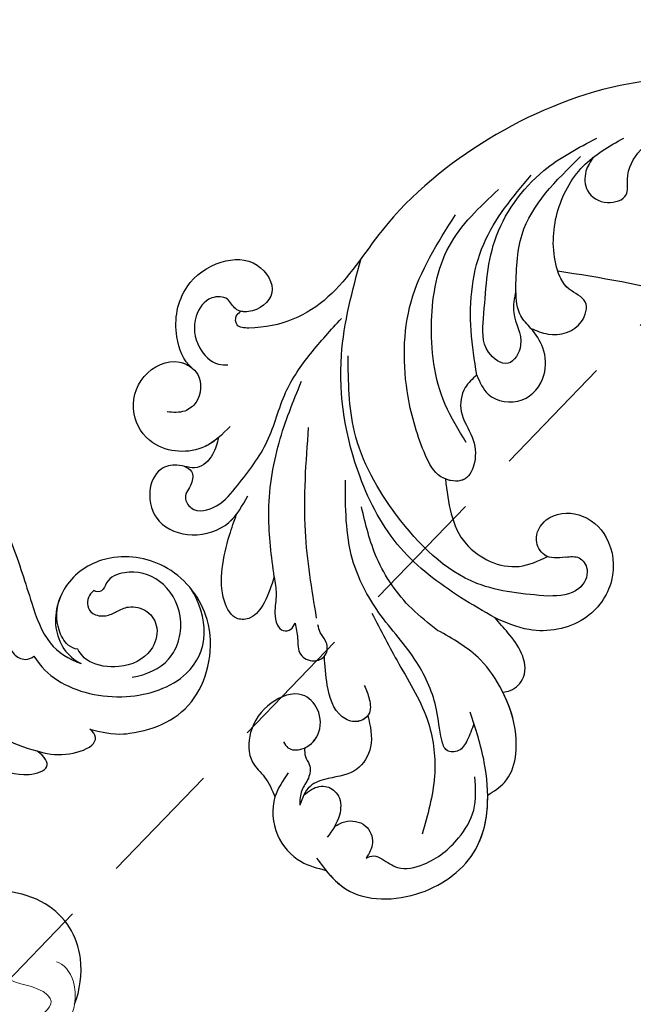
# Model space of a CAD drawing. Units: millimetres. Extents: x 2877 to 4977, y 1417 to 2902.
# Drawn here: x 3808 to 3870, y 2083 to 2182 of the extents above; entities that cross this region are included whole.
import ezdxf

# ---------------------------------------------------------------- set-up
doc = ezdxf.new("R2010")
doc.units = ezdxf.units.MM
doc.linetypes.add('HIDDEN', pattern=[9.525, 6.35, -3.175])
for name, color, linetype in [('H-06.木作(細線)', 8, 'Continuous'), ('H-08.木作(細線)', 8, 'Continuous'), ('IE-DIM', 3, 'Continuous'), ('文字', 2, 'Continuous')]:
    doc.layers.add(name, color=color, linetype=linetype)
doc.layers.add('HK detail1', color=251, linetype='Continuous', lineweight=5)
doc.layers.add('HK detail2', color=251, linetype='Continuous', lineweight=0)
doc.styles.add('CHINA', font='SIMPLEX.shx')
doc.styles.add('新細明體', font='txt')
doc.dimstyles.new('5', dxfattribs={"dimtxt": 12.5, "dimasz": 3.75, "dimexe": 2.5, "dimexo": 2.5, "dimgap": 1.5, "dimtad": 2, "dimdec": 0, "dimtxsty": '新細明體', "dimblk": 'ARCHTICK', "dimcen": 5, "dimclrd": 8, "dimclre": 8, "dimclrt": 4, "dimadec": 0, "dimazin": 0, "dimtfac": 1, "dimtdec": 0, "dimtix": 1, "dimtmove": 2, "dimatfit": 3, "dimldrblk": 'OPEN90', "dimfxl": 1.25, "dimlwd": 9, "dimlwe": 9, "dimarcsym": 0})
doc.dimstyles.new('DN-1', dxfattribs={"dimtxt": 2.6, "dimasz": 1, "dimexe": 1, "dimexo": 2, "dimgap": 0.5, "dimtad": 1, "dimdec": 0, "dimzin": 9, "dimdsep": 46, "dimtxsty": 'CHINA', "dimblk": 'ARCHTICK', "dimcen": 2, "dimdle": 1, "dimclrd": 5, "dimclre": 8, "dimclrt": 4, "dimadec": 1, "dimazin": 2, "dimtfac": 0.416667, "dimtdec": 0, "dimtix": 1, "dimtmove": 2, "dimatfit": 0, "dimldrblk": 'CCC', "dimfxl": 4, "dimfxlon": 1, "dimtzin": 0, "dimlwd": 25, "dimlwe": 25, "dimarcsym": 0})

# ---------------------------------------------------------------- blocks, each defined once
blk = doc.blocks.new('SE-21102')
blk.add_open_spline([(-170.489, -87.066), (-171.036, -88.475), (-171.639, -92.505), (-168.263, -98.207), (-162.046, -98.933), (-160.273, -98.028)], degree=3, knots=[0, 0, 0, 0, 4.672101, 11.380958, 18.679664, 18.679664, 18.679664, 18.679664])
at = {"layer": 'HK detail1'}
for points, knots in [([(-69.506, -92.801), (-73.548, -96.492), (-86.735, -99.643), (-105.468, -97.832), (-122.073, -92.502), (-141.022, -83.726), (-156.036, -69.211), (-174.674, -47.152), (-182.954, -32.329), (-187.369, -27.08), (-189.944, -24.876)], [0, 0, 0, 0, 12.662538, 35.547007, 52.003316, 70.67651, 93.466472, 127.192289, 140.167379, 147.87183, 147.87183, 147.87183, 147.87183]), ([(-63.277, -97.072), (-69.679, -100.28), (-96.956, -106.64), (-137.79, -94.281), (-165.243, -71.499), (-183.53, -53.355), (-194.471, -43.324), (-199.863, -39.878), (-200.113, -39.721)], [0, 0, 0, 0, 21.384842, 78.379508, 111.966551, 137.27888, 155.488207, 156.36857, 156.36857, 156.36857, 156.36857]), ([(-170.489, -87.066), (-171.036, -88.475), (-171.639, -92.505), (-168.263, -98.207), (-162.046, -98.933), (-160.273, -98.028)], [0, 0, 0, 0, 4.672101, 11.380958, 18.679664, 18.679664, 18.679664, 18.679664])]:
    blk.add_open_spline(points, degree=3, knots=knots, dxfattribs=at)
at = {"layer": 'HK detail2'}
for points, knots in [([(-69.506, -92.801), (-73.548, -96.492), (-86.735, -99.643), (-105.468, -97.832), (-122.073, -92.502), (-141.022, -83.726), (-156.036, -69.211), (-174.674, -47.152), (-182.954, -32.329), (-187.369, -27.08), (-189.944, -24.876)], [0, 0, 0, 0, 12.662538, 35.547007, 52.003316, 70.67651, 93.466472, 127.192289, 140.167379, 147.87183, 147.87183, 147.87183, 147.87183]), ([(-69.506, -92.801), (-74.453, -97.331), (-96.043, -102.751), (-122.447, -95.714), (-153.799, -78.214), (-168.137, -57.155), (-178.622, -45.039), (-185.727, -40.42), (-192.095, -37.458), (-196.765, -36.913)], [0, 0, 0, 0, 12.157542, 56.709812, 88.990294, 117.289656, 129.241835, 139.601294, 144.81086, 144.81086, 144.81086, 144.81086]), ([(-128.482, -87.682), (-133.934, -85.261), (-143.941, -79.784), (-155.8, -67.488), (-164.136, -57.633), (-174.475, -45.995), (-179.234, -38.774)], [0, 0, 0, 0, 11.664533, 35.027465, 51.403048, 63.931203, 63.931203, 63.931203, 63.931203]), ([(-63.277, -97.072), (-69.679, -100.28), (-96.956, -106.64), (-137.79, -94.281), (-165.243, -71.499), (-183.53, -53.355), (-194.471, -43.324), (-199.863, -39.878), (-200.113, -39.721)], [0, 0, 0, 0, 21.384842, 78.379508, 111.966551, 137.27888, 155.488207, 156.36857, 156.36857, 156.36857, 156.36857]), ([(-180.911, -56.062), (-182.16, -56.977), (-184.133, -59.625), (-183.565, -67.051), (-177.032, -65.941), (-176.74, -69.525), (-178.763, -72.678), (-178.635, -76.372), (-175.057, -80.361), (-170.371, -79.898), (-167.167, -82.803), (-170.251, -84.901), (-171, -89.224), (-169.36, -91.209), (-168.678, -91.341)], [0, 0, 0, 0, 4.321154, 10.475873, 15.241071, 18.285824, 20.54585, 25.434362, 28.606558, 34.727086, 38.197167, 41.414298, 44.962539, 47.624783, 47.624783, 47.624783, 47.624783]), ([(-179.638, -57.282), (-180.615, -57.574), (-182.525, -60.735), (-179.553, -64.647), (-175.542, -64.811), (-174.001, -68.276), (-175.956, -71.039), (-171.985, -71.898), (-174.597, -76.272), (-170.07, -78.382), (-166.271, -78.624), (-164.359, -84.164), (-169.317, -87.279), (-165.967, -89.277), (-161.952, -89.37), (-162.981, -94.848), (-159.776, -95.49), (-158.04, -93.193), (-154.123, -95.105), (-150.42, -96.885), (-150.719, -98.794), (-150.896, -99.923)], [0, 0, 0, 0, 3.149761, 8.257985, 12.086141, 14.256531, 17.034902, 19.672683, 23.292004, 26.677598, 30.605739, 35.915054, 39.421085, 43.099789, 47.724097, 51.141227, 51.357811, 52.719273, 59.182266, 61.254014, 64.249497, 64.249497, 64.249497, 64.249497]), ([(-170.489, -87.066), (-171.036, -88.475), (-171.639, -92.505), (-168.263, -98.207), (-162.046, -98.933), (-160.273, -98.028)], [0, 0, 0, 0, 4.672101, 11.380958, 18.679664, 18.679664, 18.679664, 18.679664])]:
    blk.add_open_spline(points, degree=3, knots=knots, dxfattribs=at)
blk = doc.blocks.new('SE-21050L-1122-1')
at = {"layer": 'H-08.木作(細線)'}
for points, knots in [([(18504.992, 3393.405), (18507.216, 3392.431), (18515.532, 3387.761), (18523.565, 3377.8), (18526.578, 3367.569), (18528.2, 3362.785), (18530.538, 3361.242), (18531.818, 3360.825)], [56.453363, 56.453363, 56.453363, 56.453363, 64.014943, 85.816896, 92.195219, 96.634828, 100.386346, 100.386346, 100.386346, 100.386346]), ([(18512.724, 3386.782), (18515.493, 3384.175), (18520.814, 3378.069), (18523.58, 3369.344), (18524.372, 3363.78), (18524.724, 3361.759), (18526.082, 3361.076), (18526.806, 3361.353), (18527.047, 3361.576)], [0, 0, 0, 0, 11.383966, 23.808677, 26.710153, 28.428492, 29.6872, 30.648961, 30.648961, 30.648961, 30.648961]), ([(18532.675, 3354.188), (18535.09, 3353.597), (18538.691, 3353.863), (18543.965, 3356.142), (18545.839, 3364.845), (18541.192, 3370.973), (18535.01, 3372.161), (18530.174, 3369.55), (18528.525, 3364.467), (18530.368, 3361.473), (18531.818, 3360.825)], [0, 0, 0, 0, 2.683315, 11.833129, 20.50572, 27.131021, 32.994889, 37.744028, 42.465527, 46.874595, 46.874595, 46.874595, 46.874595]), ([(18536.962, 3359.451), (18538.428, 3359.678), (18541.299, 3360.942), (18542.419, 3365.571), (18540.115, 3369.496), (18536.748, 3370.377), (18534.411, 3369.448), (18534.068, 3368.049), (18533.34, 3368.017), (18533.082, 3368.183)], [0, 0, 0, 0, 3.923293, 8.452498, 12.580353, 16.352316, 18.500843, 19.467787, 20.245116, 20.245116, 20.245116, 20.245116]), ([(18527.047, 3361.576), (18527.691, 3360.467), (18530.104, 3358.232), (18535.977, 3356.794), (18542.46, 3358.845), (18544.853, 3363.431), (18543.748, 3367.127), (18542.895, 3368.378)], [0, 0, 0, 0, 3.544459, 10.651263, 16.817646, 20.985116, 24.833231, 24.833231, 24.833231, 24.833231]), ([(18533.082, 3368.183), (18532.585, 3367.827), (18532.26, 3366.739), (18532.952, 3365.7), (18534.305, 3365.51), (18535.485, 3366.108), (18536.656, 3366.728), (18538.675, 3366.26), (18539.771, 3364.357), (18538.924, 3361.551), (18535.909, 3360.17), (18532.762, 3360.699), (18531.76, 3361.718), (18531.477, 3362.273)], [0, 0, 0, 0, 1.550146, 2.545363, 3.857615, 5.051366, 6.450579, 8.384352, 10.37947, 12.737294, 16.382352, 19.391676, 21.29108, 21.29108, 21.29108, 21.29108]), ([(18533.082, 3368.183), (18532.585, 3367.827), (18532.26, 3366.739), (18532.952, 3365.7), (18534.305, 3365.51), (18535.485, 3366.108), (18536.656, 3366.728), (18538.675, 3366.26), (18539.771, 3364.357), (18538.924, 3361.551), (18535.909, 3360.17), (18532.762, 3360.699), (18531.76, 3361.718), (18531.477, 3362.273)], [0, 0, 0, 0, 1.550146, 2.545363, 3.857615, 5.051366, 6.450579, 8.384352, 10.37947, 12.737294, 16.382352, 19.391676, 21.29108, 21.29108, 21.29108, 21.29108]), ([(18531.477, 3362.273), (18531.117, 3362.297), (18530.244, 3362.711), (18529.251, 3364.609), (18529.274, 3366.354), (18529.724, 3367.56)], [0, 0, 0, 0, 1.047202, 2.752454, 5.730722, 5.730722, 5.730722, 5.730722]), ([(18519.22, 3359.735), (18519.185, 3358.778), (18519.877, 3356.202), (18523.144, 3353.562), (18525.949, 3352.326), (18527.354, 3352.008)], [0, 0, 0, 0, 2.789485, 8.273695, 11.742897, 11.742897, 11.742897, 11.742897]), ([(18527.354, 3352.008), (18528.23, 3351.669), (18530.1, 3351.457), (18532.711, 3352.147), (18533.458, 3353.32), (18533.008, 3353.963), (18532.675, 3354.188)], [0, 0, 0, 0, 2.875461, 5.493443, 6.554964, 7.592371, 7.592371, 7.592371, 7.592371]), ([(18522.121, 3351.002), (18522.329, 3350.849), (18523.631, 3350.021), (18525.915, 3349.253), (18528.883, 3350.176), (18528.186, 3351.397), (18527.354, 3352.008)], [1.32135, 1.32135, 1.32135, 1.32135, 2.074821, 5.783616, 7.907912, 9.795187, 9.795187, 9.795187, 9.795187])]:
    blk.add_open_spline(points, degree=3, knots=knots, dxfattribs=at)
blk = doc.blocks.new('SE-21058L-1122-1')
at = {"layer": 'H-08.木作(細線)', "ltscale": 0.2}
for points, knots in [([(18598.457, 5384.497), (18594.345, 5384.338), (18585.428, 5383.993), (18572.639, 5378.529), (18562.928, 5370.587), (18557.302, 5361.345), (18551.674, 5358.715), (18547.439, 5358.872), (18547.344, 5360.063), (18547.751, 5360.397), (18547.944, 5360.536)], [0, 0, 0, 0, 7.031286, 15.249298, 23.364164, 28.336602, 33.254825, 33.966653, 34.459286, 34.850529, 34.850529, 34.850529, 34.850529]), ([(18598.457, 5384.497), (18594.345, 5384.338), (18585.428, 5383.993), (18572.639, 5378.529), (18562.928, 5370.587), (18557.302, 5361.345), (18551.674, 5358.715), (18547.439, 5358.872), (18547.344, 5360.063), (18547.751, 5360.397), (18547.944, 5360.536)], [0, 0, 0, 0, 7.031286, 15.249298, 23.364164, 28.336602, 33.254825, 33.966653, 34.459286, 34.850529, 34.850529, 34.850529, 34.850529]), ([(18598.457, 5384.497), (18594.345, 5384.338), (18585.428, 5383.993), (18572.639, 5378.529), (18562.928, 5370.587), (18557.302, 5361.345), (18551.674, 5358.715), (18547.439, 5358.872), (18547.344, 5360.063), (18547.751, 5360.397), (18547.944, 5360.536)], [0, 0, 0, 0, 7.031286, 15.249298, 23.364164, 28.336602, 33.254825, 33.966653, 34.459286, 34.850529, 34.850529, 34.850529, 34.850529]), ([(18583.531, 5376.089), (18583.236, 5375.639), (18582.579, 5374.64), (18582.679, 5372.415), (18584.758, 5371.172), (18587.215, 5371.957), (18586.74, 5374.517), (18588.273, 5377.299), (18591.538, 5379.087), (18593.977, 5379.25), (18595.021, 5379.32)], [0, 0, 0, 0, 1.600983, 3.556773, 5.891757, 7.954517, 9.489653, 12.746108, 16.922706, 20.047839, 20.047839, 20.047839, 20.047839]), ([(18583.531, 5376.089), (18583.236, 5375.639), (18582.579, 5374.64), (18582.679, 5372.415), (18584.758, 5371.172), (18587.215, 5371.957), (18586.74, 5374.517), (18588.273, 5377.299), (18591.538, 5379.087), (18593.977, 5379.25), (18595.021, 5379.32)], [0, 0, 0, 0, 1.600983, 3.556773, 5.891757, 7.954517, 9.489653, 12.746108, 16.922706, 20.047839, 20.047839, 20.047839, 20.047839]), ([(18575.709, 5362.613), (18575.551, 5361.86), (18575.156, 5359.978), (18576.828, 5357.646), (18575.074, 5354.538), (18572.157, 5356.651), (18572.629, 5361.391), (18572.845, 5368.047), (18577.597, 5374.739), (18582.023, 5377.051), (18583.884, 5378.024)], [0, 0, 0, 0, 2.23652, 5.586124, 7.80122, 10.081421, 13.528661, 21.434098, 30.085272, 36.361392, 36.361392, 36.361392, 36.361392]), ([(18577.233, 5358.815), (18577.792, 5358.576), (18579.459, 5357.861), (18582.388, 5358.624), (18583.209, 5361.796), (18580.679, 5362.66), (18579.311, 5365.923), (18579.468, 5370.528), (18582.075, 5375.463), (18585.134, 5377.194), (18586.606, 5378.026)], [0, 0, 0, 0, 1.821593, 5.437368, 7.460149, 9.545006, 12.077278, 17.567928, 22.951861, 27.942597, 27.942597, 27.942597, 27.942597]), ([(18577.233, 5358.815), (18577.792, 5358.576), (18579.459, 5357.861), (18582.388, 5358.624), (18583.209, 5361.796), (18580.679, 5362.66), (18579.311, 5365.923), (18579.468, 5370.528), (18582.075, 5375.463), (18585.134, 5377.194), (18586.606, 5378.026)], [0, 0, 0, 0, 1.821593, 5.437368, 7.460149, 9.545006, 12.077278, 17.567928, 22.951861, 27.942597, 27.942597, 27.942597, 27.942597]), ([(18575.709, 5362.613), (18575.745, 5364.573), (18575.844, 5369.91), (18579.763, 5373.735), (18582.243, 5376.155)], [0, 0, 0, 0, 5.711659, 15.549158, 15.549158, 15.549158, 15.549158]), ([(18571.771, 5354.1), (18571.529, 5355.586), (18570.813, 5359.967), (18571.631, 5367.598), (18575.405, 5372.086), (18577.25, 5374.279)], [0, 0, 0, 0, 4.528087, 13.357792, 21.799414, 21.799414, 21.799414, 21.799414]), ([(18570.709, 5347.284), (18569.936, 5348.536), (18567.655, 5352.234), (18566.753, 5359.275), (18568.239, 5367.472), (18572.053, 5371.063), (18573.946, 5372.846)], [0, 0, 0, 0, 4.385107, 12.951389, 20.67203, 28.282385, 28.282385, 28.282385, 28.282385]), ([(18571.771, 5354.1), (18571.333, 5353.711), (18570.277, 5352.774), (18569.88, 5350.176), (18571.483, 5347.981), (18571.797, 5345.512), (18570.722, 5343.07), (18567.739, 5343.566), (18566.003, 5347.072), (18564.291, 5352.892), (18564.266, 5361.893), (18567.82, 5367.457), (18569.62, 5370.274)], [0, 0, 0, 0, 1.733017, 4.168141, 6.997225, 9.550092, 11.470208, 13.91645, 16.547141, 22.730681, 32.337742, 42.193314, 42.193314, 42.193314, 42.193314]), ([(18542.997, 5354.826), (18542.15, 5355.549), (18540.957, 5358.511), (18541.82, 5363.101), (18545.603, 5365.84), (18549.669, 5365.928), (18551.979, 5362.276), (18549.339, 5360.306), (18547.284, 5360.572), (18546.688, 5362.054), (18544.544, 5362.087), (18543.003, 5359.853), (18543.338, 5356.951), (18545.125, 5355.153), (18546.305, 5355.127), (18546.617, 5355.12)], [1.829178, 1.829178, 1.829178, 1.829178, 3.819258, 6.780685, 9.220142, 11.308194, 13.11752, 14.842427, 15.603988, 16.339002, 17.239264, 18.637111, 20.446254, 21.919656, 22.448399, 22.448399, 22.448399, 22.448399]), ([(18542.997, 5354.826), (18542.15, 5355.549), (18540.957, 5358.511), (18541.82, 5363.101), (18545.603, 5365.84), (18549.669, 5365.928), (18551.979, 5362.276), (18549.339, 5360.306), (18547.284, 5360.572), (18546.688, 5362.054), (18544.544, 5362.087), (18543.003, 5359.853), (18543.338, 5356.951), (18545.125, 5355.153), (18546.305, 5355.127), (18546.617, 5355.12)], [1.829178, 1.829178, 1.829178, 1.829178, 3.819258, 6.780685, 9.220142, 11.308194, 13.11752, 14.842427, 15.603988, 16.339002, 17.239264, 18.637111, 20.446254, 21.919656, 22.448399, 22.448399, 22.448399, 22.448399]), ([(18542.997, 5354.826), (18542.15, 5355.549), (18540.957, 5358.511), (18541.82, 5363.101), (18545.603, 5365.84), (18549.669, 5365.928), (18551.979, 5362.276), (18549.548, 5360.462), (18548.186, 5360.48), (18547.944, 5360.536)], [1.829178, 1.829178, 1.829178, 1.829178, 3.819258, 6.780685, 9.220142, 11.308194, 13.11752, 14.842427, 15.263379, 15.263379, 15.263379, 15.263379]), ([(18573.611, 5329.571), (18572.446, 5330.247), (18569.02, 5332.234), (18563.523, 5336.346), (18558.978, 5344.937), (18557.243, 5355.373), (18559.212, 5362.638), (18560.088, 5365.873)], [0, 0, 0, 0, 4.048942, 11.9046, 20.158634, 32.590639, 42.565614, 42.565614, 42.565614, 42.565614]), ([(18577.233, 5358.815), (18577.792, 5358.576), (18579.459, 5357.861), (18582.388, 5358.624), (18583.209, 5361.796), (18580.82, 5362.612), (18580.162, 5363.918), (18579.936, 5364.621)], [0, 0, 0, 0, 1.821593, 5.437368, 7.460149, 9.545006, 11.707624, 11.707624, 11.707624, 11.707624]), ([(18579.936, 5364.621), (18584.258, 5363.946), (18596.08, 5362.1), (18610.258, 5353.683), (18619.17, 5342.984), (18622.294, 5337.547), (18623.506, 5335.437)], [0, 0, 0, 0, 13.086584, 35.798183, 47.299748, 54.590851, 54.590851, 54.590851, 54.590851]), ([(18579.936, 5364.621), (18584.258, 5363.946), (18596.08, 5362.1), (18610.258, 5353.683), (18619.17, 5342.984), (18622.294, 5337.547), (18623.506, 5335.437)], [0, 0, 0, 0, 13.086584, 35.798183, 47.299748, 54.590851, 54.590851, 54.590851, 54.590851]), ([(18579.936, 5364.621), (18584.258, 5363.946), (18596.08, 5362.1), (18608.192, 5354.91), (18614.526, 5348.306), (18615.541, 5347.148)], [0, 0, 0, 0, 13.086584, 35.798183, 40.406863, 40.406863, 40.406863, 40.406863]), ([(18571.771, 5354.1), (18572.071, 5353.383), (18572.833, 5351.556), (18576.598, 5350.946), (18578.891, 5353.818), (18578.688, 5356.79), (18577.451, 5358.678), (18575.823, 5360.229), (18575.752, 5361.705), (18575.709, 5362.613)], [0, 0, 0, 0, 2.245524, 5.715428, 9.059817, 11.802218, 14.112228, 15.73638, 18.328964, 18.328964, 18.328964, 18.328964]), ([(18571.771, 5354.1), (18572.071, 5353.383), (18572.833, 5351.556), (18576.598, 5350.946), (18578.891, 5353.818), (18578.688, 5356.79), (18577.451, 5358.678), (18575.823, 5360.229), (18575.752, 5361.705), (18575.709, 5362.613)], [0, 0, 0, 0, 2.245524, 5.715428, 9.059817, 11.802218, 14.112228, 15.73638, 18.328964, 18.328964, 18.328964, 18.328964]), ([(18547.599, 5342.96), (18548.725, 5344.384), (18550.95, 5347.198), (18552.09, 5352.292), (18554.926, 5356.343), (18557.034, 5358.65), (18558.094, 5359.81)], [0, 0, 0, 0, 5.379548, 10.630289, 15.295649, 20.016889, 20.016889, 20.016889, 20.016889]), ([(18571.771, 5354.1), (18572.071, 5353.383), (18572.833, 5351.556), (18576.598, 5350.946), (18578.891, 5353.818), (18578.688, 5356.79), (18577.751, 5358.221), (18577.235, 5358.814), (18577.233, 5358.815)], [0, 0, 0, 0, 2.245524, 5.715428, 9.059817, 11.802218, 14.112228, 14.118088, 14.118088, 14.118088, 14.118088]), ([(18546.849, 5348.907), (18546.078, 5348.123), (18544.051, 5346.064), (18539.128, 5346.295), (18536.589, 5350.219), (18537.655, 5354.296), (18541.268, 5356.054), (18544.106, 5354.223), (18543.913, 5351.559), (18542.218, 5350.232), (18541.104, 5350.321), (18540.489, 5350.37)], [0, 0, 0, 0, 3.241218, 8.512629, 12.008041, 15.907776, 19.778021, 21.990473, 24.77507, 26.220146, 28.007304, 28.007304, 28.007304, 28.007304]), ([(18545.677, 5347.782), (18545.262, 5347.426), (18543.393, 5346.095), (18539.128, 5346.295), (18536.589, 5350.219), (18537.655, 5354.296), (18540.947, 5355.898), (18542.642, 5355.115), (18542.995, 5354.827)], [1.604594, 1.604594, 1.604594, 1.604594, 3.241218, 8.512629, 12.008041, 15.907776, 19.778021, 21.103946, 21.103946, 21.103946, 21.103946]), ([(18545.677, 5347.782), (18545.262, 5347.426), (18543.393, 5346.095), (18539.128, 5346.295), (18536.589, 5350.219), (18537.655, 5354.296), (18540.947, 5355.898), (18542.642, 5355.115), (18542.995, 5354.827)], [1.604594, 1.604594, 1.604594, 1.604594, 3.241218, 8.512629, 12.008041, 15.907776, 19.778021, 21.103946, 21.103946, 21.103946, 21.103946]), ([(18579.01, 5331.77), (18576.514, 5331.976), (18570.4, 5332.479), (18563.491, 5339.38), (18558.859, 5347.638), (18558.798, 5353.439), (18558.771, 5356.04)], [0, 0, 0, 0, 7.338445, 17.97229, 27.429276, 35.119793, 35.119793, 35.119793, 35.119793]), ([(18551.307, 5333.708), (18551.036, 5335.791), (18550.448, 5340.316), (18551.466, 5347.109), (18553.228, 5351.426), (18554.061, 5353.466)], [0, 0, 0, 0, 6.284019, 13.651794, 20.254453, 20.254453, 20.254453, 20.254453]), ([(18571.771, 5354.1), (18571.333, 5353.711), (18570.277, 5352.774), (18569.88, 5350.176), (18571.483, 5347.981), (18571.797, 5345.512), (18570.796, 5343.238), (18569.253, 5343.334), (18568.592, 5343.604)], [0, 0, 0, 0, 1.733017, 4.168141, 6.997225, 9.550092, 11.470208, 13.439983, 13.439983, 13.439983, 13.439983]), ([(18571.771, 5354.1), (18571.333, 5353.711), (18570.277, 5352.774), (18569.88, 5350.176), (18571.483, 5347.981), (18571.797, 5345.512), (18570.796, 5343.238), (18569.253, 5343.334), (18568.592, 5343.604)], [0, 0, 0, 0, 1.733017, 4.168141, 6.997225, 9.550092, 11.470208, 13.439983, 13.439983, 13.439983, 13.439983]), ([(18555.59, 5329.558), (18555.106, 5332.475), (18554.047, 5338.855), (18554.526, 5345.31), (18554.786, 5348.814)], [0, 0, 0, 0, 8.8389, 19.332961, 19.332961, 19.332961, 19.332961]), ([(18545.677, 5347.782), (18545.535, 5347.201), (18545.232, 5345.964), (18543.573, 5344.304), (18541.628, 5345.224), (18539.436, 5344.686), (18538.381, 5342.123), (18539.374, 5338.842), (18543.129, 5337.524), (18546.907, 5338.746), (18548.106, 5340.918), (18548.656, 5341.913)], [0, 0, 0, 0, 1.810442, 3.858289, 5.894954, 7.580649, 10.07136, 13.21672, 16.811869, 20.73257, 24.052163, 24.052163, 24.052163, 24.052163]), ([(18545.677, 5347.782), (18545.535, 5347.201), (18545.232, 5345.964), (18543.573, 5344.304), (18541.628, 5345.224), (18539.436, 5344.686), (18538.381, 5342.123), (18539.374, 5338.842), (18543.129, 5337.524), (18546.907, 5338.746), (18548.106, 5340.918), (18548.656, 5341.913)], [0, 0, 0, 0, 1.810442, 3.858289, 5.894954, 7.580649, 10.07136, 13.21672, 16.811869, 20.73257, 24.052163, 24.052163, 24.052163, 24.052163]), ([(18545.677, 5347.782), (18545.535, 5347.201), (18545.232, 5345.964), (18543.573, 5344.304), (18541.628, 5345.224), (18539.436, 5344.686), (18538.381, 5342.123), (18539.374, 5338.842), (18543.129, 5337.524), (18546.156, 5338.503), (18547.275, 5339.745), (18547.509, 5340.053)], [0, 0, 0, 0, 1.810442, 3.858289, 5.894954, 7.580649, 10.07136, 13.21672, 16.811869, 20.73257, 21.897813, 21.897813, 21.897813, 21.897813]), ([(18542.226, 5344.882), (18542.522, 5344.736), (18543.217, 5344.393), (18543.022, 5342.934), (18542.023, 5341.877), (18543.138, 5340.025), (18545.891, 5340.74), (18547.001, 5342.183), (18547.599, 5342.96)], [0, 0, 0, 0, 0.911903, 2.141867, 3.662691, 4.865865, 7.41343, 10.393528, 10.393528, 10.393528, 10.393528]), ([(18542.226, 5344.882), (18542.522, 5344.736), (18543.217, 5344.393), (18543.022, 5342.934), (18542.023, 5341.877), (18543.138, 5340.025), (18545.891, 5340.74), (18547.001, 5342.183), (18547.599, 5342.96)], [0, 0, 0, 0, 0.911903, 2.141867, 3.662691, 4.865865, 7.41343, 10.393528, 10.393528, 10.393528, 10.393528]), ([(18571.48, 5318.881), (18571.274, 5318.327), (18570.911, 5317.355), (18570.136, 5316.021), (18568.57, 5315.971), (18567.997, 5317.959), (18567.801, 5320.952), (18565.762, 5325.635), (18561.727, 5329.817), (18558.487, 5336.013), (18558.499, 5340.769), (18558.506, 5343.496)], [0, 0, 0, 0, 1.796374, 3.15762, 4.319474, 5.493886, 8.60124, 13.78685, 20.092869, 26.085082, 34.141592, 34.141592, 34.141592, 34.141592]), ([(18571.48, 5318.881), (18571.274, 5318.327), (18570.911, 5317.355), (18570.136, 5316.021), (18568.57, 5315.971), (18567.997, 5317.959), (18567.801, 5320.952), (18565.762, 5325.635), (18561.727, 5329.817), (18558.487, 5336.013), (18558.499, 5340.769), (18558.506, 5343.496)], [0, 0, 0, 0, 1.796374, 3.15762, 4.319474, 5.493886, 8.60124, 13.78685, 20.092869, 26.085082, 34.141592, 34.141592, 34.141592, 34.141592]), ([(18568.592, 5343.604), (18568.88, 5341.204), (18569.413, 5336.77), (18575.248, 5334.041), (18577.975, 5335.331), (18578.909, 5335.773)], [0, 0, 0, 0, 6.86994, 12.696103, 15.731643, 15.731643, 15.731643, 15.731643]), ([(18568.592, 5343.604), (18568.88, 5341.204), (18569.413, 5336.77), (18575.248, 5334.041), (18577.975, 5335.331), (18578.909, 5335.773)], [0, 0, 0, 0, 6.86994, 12.696103, 15.731643, 15.731643, 15.731643, 15.731643]), ([(18568.592, 5343.604), (18568.88, 5341.204), (18569.413, 5336.77), (18575.248, 5334.041), (18577.975, 5335.331), (18578.909, 5335.773)], [0, 0, 0, 0, 6.86994, 12.696103, 15.731643, 15.731643, 15.731643, 15.731643]), ([(18567.807, 5328.315), (18566.909, 5329.02), (18564.386, 5330.999), (18561.435, 5335.25), (18560.539, 5339.026), (18560.122, 5340.786)], [0, 0, 0, 0, 3.42289, 9.611148, 15.010199, 15.010199, 15.010199, 15.010199]), ([(18580.729, 5335.704), (18579.947, 5335.626), (18578.552, 5335.486), (18577.397, 5337.629), (18578.802, 5340.096), (18582.351, 5340.448), (18585.423, 5337.694), (18585.919, 5333.071), (18582.732, 5328.736), (18577.594, 5327.839), (18574.726, 5329.086), (18573.611, 5329.571)], [0, 0, 0, 0, 2.147453, 3.831572, 6.112831, 9.444494, 13.032629, 17.423795, 22.1275, 27.824945, 31.448741, 31.448741, 31.448741, 31.448741]), ([(18580.729, 5335.704), (18579.947, 5335.626), (18578.552, 5335.486), (18577.397, 5337.629), (18578.802, 5340.096), (18582.351, 5340.448), (18585.423, 5337.694), (18585.919, 5333.071), (18582.732, 5328.736), (18577.594, 5327.839), (18574.726, 5329.086), (18573.611, 5329.571)], [0, 0, 0, 0, 2.147453, 3.831572, 6.112831, 9.444494, 13.032629, 17.423795, 22.1275, 27.824945, 31.448741, 31.448741, 31.448741, 31.448741]), ([(18578.909, 5335.773), (18578.798, 5335.815), (18578.217, 5336.109), (18577.397, 5337.629), (18578.802, 5340.096), (18582.351, 5340.448), (18585.423, 5337.694), (18585.919, 5333.071), (18582.732, 5328.736), (18577.594, 5327.839), (18574.726, 5329.086), (18573.611, 5329.571)], [1.775554, 1.775554, 1.775554, 1.775554, 2.147453, 3.831572, 6.112831, 9.444494, 13.032629, 17.423795, 22.1275, 27.824945, 31.448741, 31.448741, 31.448741, 31.448741]), ([(18551.307, 5333.708), (18551.022, 5332.832), (18550.525, 5331.305), (18549.27, 5329.489), (18547.178, 5329.285), (18545.916, 5331.657), (18545.922, 5334.6), (18546.64, 5337.557), (18547.264, 5339.349), (18547.509, 5340.053)], [0, 0, 0, 0, 2.793474, 4.867088, 6.129615, 8.333467, 11.641773, 15.102348, 17.341273, 17.341273, 17.341273, 17.341273]), ([(18551.307, 5333.708), (18551.022, 5332.832), (18550.525, 5331.305), (18549.27, 5329.489), (18547.178, 5329.285), (18545.916, 5331.657), (18545.922, 5334.6), (18546.64, 5337.557), (18547.264, 5339.349), (18547.509, 5340.053)], [0, 0, 0, 0, 2.793474, 4.867088, 6.129615, 8.333467, 11.641773, 15.102348, 17.341273, 17.341273, 17.341273, 17.341273]), ([(18551.307, 5333.708), (18551.022, 5332.832), (18550.525, 5331.305), (18549.27, 5329.489), (18547.178, 5329.285), (18545.916, 5331.657), (18545.922, 5334.6), (18546.64, 5337.557), (18547.264, 5339.349), (18547.509, 5340.053)], [0, 0, 0, 0, 2.793474, 4.867088, 6.129615, 8.333467, 11.641773, 15.102348, 17.341273, 17.341273, 17.341273, 17.341273]), ([(18580.729, 5335.704), (18581.215, 5335.766), (18582.201, 5335.893), (18583.287, 5334.251), (18582.001, 5331.881), (18580.132, 5331.812), (18579.01, 5331.77)], [0, 0, 0, 0, 1.370705, 2.780919, 4.880275, 8.035034, 8.035034, 8.035034, 8.035034]), ([(18551.307, 5333.708), (18551.403, 5333.133), (18551.604, 5331.922), (18551.303, 5330.295), (18551.473, 5328.957), (18552.148, 5328.145), (18553.076, 5328.324), (18553.304, 5328.803), (18553.415, 5329.035)], [0, 0, 0, 0, 1.734343, 3.656496, 4.904396, 5.701615, 6.494663, 7.23609, 7.23609, 7.23609, 7.23609]), ([(18551.307, 5333.708), (18551.403, 5333.133), (18551.604, 5331.922), (18551.303, 5330.295), (18551.473, 5328.957), (18552.148, 5328.145), (18553.076, 5328.324), (18553.304, 5328.803), (18553.415, 5329.035)], [0, 0, 0, 0, 1.734343, 3.656496, 4.904396, 5.701615, 6.494663, 7.23609, 7.23609, 7.23609, 7.23609]), ([(18551.307, 5333.708), (18551.403, 5333.133), (18551.604, 5331.922), (18551.303, 5330.295), (18551.473, 5328.957), (18552.148, 5328.145), (18553.076, 5328.324), (18553.304, 5328.803), (18553.415, 5329.035)], [0, 0, 0, 0, 1.734343, 3.656496, 4.904396, 5.701615, 6.494663, 7.23609, 7.23609, 7.23609, 7.23609]), ([(18561.167, 5330.056), (18562.05, 5328.345), (18563.958, 5324.65), (18567.173, 5319.529), (18567.855, 5313.328), (18566.795, 5309.66), (18566.237, 5307.729)], [0, 0, 0, 0, 5.790723, 12.500317, 17.888514, 23.881778, 23.881778, 23.881778, 23.881778]), ([(18574.392, 5322.065), (18574.649, 5322.11), (18575.53, 5322.267), (18576.909, 5323.656), (18576.441, 5326.146), (18575.034, 5327.95), (18574.049, 5329.072), (18573.611, 5329.571)], [0, 0, 0, 0, 0.778623, 2.673836, 5.082266, 7.566836, 9.557471, 9.557471, 9.557471, 9.557471]), ([(18574.392, 5322.065), (18574.649, 5322.11), (18575.53, 5322.267), (18576.909, 5323.656), (18576.441, 5326.146), (18575.034, 5327.95), (18574.049, 5329.072), (18573.611, 5329.571)], [0, 0, 0, 0, 0.778623, 2.673836, 5.082266, 7.566836, 9.557471, 9.557471, 9.557471, 9.557471]), ([(18574.392, 5322.065), (18574.649, 5322.11), (18575.53, 5322.267), (18576.909, 5323.656), (18576.441, 5326.146), (18575.034, 5327.95), (18574.049, 5329.072), (18573.611, 5329.571)], [0, 0, 0, 0, 0.778623, 2.673836, 5.082266, 7.566836, 9.557471, 9.557471, 9.557471, 9.557471]), ([(18553.415, 5329.035), (18553.524, 5328.541), (18553.749, 5327.52), (18553.651, 5325.796), (18555.3, 5324.962), (18556.807, 5325.792), (18556.645, 5327.254), (18555.912, 5328.01), (18555.779, 5328.609), (18555.721, 5328.872)], [0, 0, 0, 0, 1.539226, 3.179504, 4.684919, 6.111978, 7.406748, 8.418121, 9.211841, 9.211841, 9.211841, 9.211841]), ([(18553.415, 5329.035), (18553.524, 5328.541), (18553.749, 5327.52), (18553.651, 5325.796), (18555.3, 5324.962), (18556.807, 5325.792), (18556.645, 5327.254), (18555.912, 5328.01), (18555.779, 5328.609), (18555.721, 5328.872)], [0, 0, 0, 0, 1.539226, 3.179504, 4.684919, 6.111978, 7.406748, 8.418121, 9.211841, 9.211841, 9.211841, 9.211841]), ([(18553.415, 5329.035), (18553.524, 5328.541), (18553.749, 5327.52), (18553.651, 5325.796), (18555.187, 5325.019), (18556.123, 5325.428), (18556.378, 5325.707)], [0, 0, 0, 0, 1.539226, 3.179504, 4.684919, 5.799749, 5.799749, 5.799749, 5.799749]), ([(18572.87, 5311.683), (18573.486, 5312.068), (18575.732, 5313.474), (18576.035, 5318.127), (18574.472, 5322.21), (18572.038, 5325.949), (18569.358, 5327.448), (18567.807, 5328.315)], [0, 0, 0, 0, 2.125092, 7.74945, 11.682407, 15.50456, 20.751329, 20.751329, 20.751329, 20.751329]), ([(18560.406, 5322.76), (18560.597, 5322.314), (18560.985, 5321.403), (18561.147, 5319.719), (18559.572, 5318.857), (18557.393, 5319.777), (18556.572, 5322.628), (18556.438, 5324.748), (18556.378, 5325.707)], [0, 0, 0, 0, 1.483745, 3.029351, 4.450168, 5.953803, 9.505601, 12.433932, 12.433932, 12.433932, 12.433932]), ([(18560.406, 5322.76), (18560.597, 5322.314), (18560.985, 5321.403), (18561.147, 5319.719), (18559.572, 5318.857), (18557.393, 5319.777), (18556.572, 5322.628), (18556.438, 5324.748), (18556.378, 5325.707)], [0, 0, 0, 0, 1.483745, 3.029351, 4.450168, 5.953803, 9.505601, 12.433932, 12.433932, 12.433932, 12.433932]), ([(18560.761, 5319.706), (18560.504, 5319.369), (18559.525, 5318.877), (18557.393, 5319.777), (18556.572, 5322.628), (18556.438, 5324.748), (18556.378, 5325.707)], [3.169514, 3.169514, 3.169514, 3.169514, 4.450168, 5.953803, 9.505601, 12.433932, 12.433932, 12.433932, 12.433932]), ([(18552.258, 5317.058), (18552.385, 5316.834), (18552.753, 5316.183), (18554.468, 5316.203), (18556.067, 5317.744), (18556.06, 5320.304), (18553.933, 5322.443), (18550.6, 5321.102), (18548.669, 5318.37), (18548.641, 5315.132), (18550.536, 5313.493), (18551.091, 5312.199), (18551.388, 5311.503)], [0, 0, 0, 0, 0.736977, 2.144528, 4.283053, 6.851507, 8.972174, 12.227508, 15.838726, 18.842701, 20.781833, 23.030177, 23.030177, 23.030177, 23.030177]), ([(18552.258, 5317.058), (18552.385, 5316.834), (18552.753, 5316.183), (18554.468, 5316.203), (18556.067, 5317.744), (18556.06, 5320.304), (18553.933, 5322.443), (18550.6, 5321.102), (18548.669, 5318.37), (18548.641, 5315.132), (18550.536, 5313.493), (18551.091, 5312.199), (18551.388, 5311.503)], [0, 0, 0, 0, 0.736977, 2.144528, 4.283053, 6.851507, 8.972174, 12.227508, 15.838726, 18.842701, 20.781833, 23.030177, 23.030177, 23.030177, 23.030177]), ([(18554.391, 5316.446), (18554.985, 5316.708), (18556.067, 5317.854), (18556.06, 5320.304), (18553.933, 5322.443), (18550.6, 5321.102), (18548.669, 5318.37), (18548.641, 5315.132), (18550.536, 5313.493), (18551.091, 5312.199), (18551.388, 5311.503)], [2.43753, 2.43753, 2.43753, 2.43753, 4.283053, 6.851507, 8.972174, 12.227508, 15.838726, 18.842701, 20.781833, 23.030177, 23.030177, 23.030177, 23.030177]), ([(18572.87, 5311.683), (18573.486, 5312.068), (18575.732, 5313.474), (18576.031, 5318.063), (18574.956, 5320.945), (18574.392, 5322.065)], [0, 0, 0, 0, 2.125092, 7.74945, 11.520356, 11.520356, 11.520356, 11.520356]), ([(18572.87, 5311.683), (18573.486, 5312.068), (18575.732, 5313.474), (18576.031, 5318.063), (18574.956, 5320.945), (18574.392, 5322.065)], [0, 0, 0, 0, 2.125092, 7.74945, 11.520356, 11.520356, 11.520356, 11.520356]), ([(18560.761, 5319.706), (18561.011, 5318.649), (18561.469, 5316.71), (18559.759, 5313.811), (18557.108, 5313.519), (18554.662, 5312.756), (18554.148, 5311.376), (18553.881, 5310.66)], [0, 0, 0, 0, 3.175555, 5.819684, 8.853392, 10.857306, 13.022493, 13.022493, 13.022493, 13.022493]), ([(18560.761, 5319.706), (18561.011, 5318.649), (18561.469, 5316.71), (18559.759, 5313.811), (18557.108, 5313.519), (18554.662, 5312.756), (18554.148, 5311.376), (18553.881, 5310.66)], [0, 0, 0, 0, 3.175555, 5.819684, 8.853392, 10.857306, 13.022493, 13.022493, 13.022493, 13.022493]), ([(18560.761, 5319.706), (18561.011, 5318.649), (18561.469, 5316.71), (18559.759, 5313.811), (18557.108, 5313.519), (18554.662, 5312.756), (18554.148, 5311.376), (18553.881, 5310.66)], [0, 0, 0, 0, 3.175555, 5.819684, 8.853392, 10.857306, 13.022493, 13.022493, 13.022493, 13.022493]), ([(18555.567, 5305.32), (18556.457, 5304.141), (18558.928, 5300.867), (18566.309, 5300.997), (18573.047, 5306.121), (18573.105, 5313.998), (18571.642, 5318.404), (18571.094, 5320.054)], [0, 0, 0, 0, 4.280502, 11.884267, 18.964802, 27.762889, 33.027113, 33.027113, 33.027113, 33.027113]), ([(18556.532, 5304.077), (18557.128, 5303.355), (18559.522, 5300.878), (18566.309, 5300.997), (18573.047, 5306.121), (18573.105, 5313.998), (18571.642, 5318.404), (18571.094, 5320.054)], [1.527907, 1.527907, 1.527907, 1.527907, 4.280502, 11.884267, 18.964802, 27.762889, 33.027113, 33.027113, 33.027113, 33.027113]), ([(18554.391, 5316.446), (18554.379, 5316.142), (18554.355, 5315.535), (18555.056, 5314.668), (18554.87, 5313.307), (18553.93, 5312.175), (18553.898, 5311.173), (18553.881, 5310.66)], [0, 0, 0, 0, 0.8826, 1.766287, 3.150037, 4.570992, 6.064656, 6.064656, 6.064656, 6.064656]), ([(18554.391, 5316.446), (18554.379, 5316.142), (18554.355, 5315.535), (18555.056, 5314.668), (18554.87, 5313.307), (18553.93, 5312.175), (18553.898, 5311.173), (18553.881, 5310.66)], [0, 0, 0, 0, 0.8826, 1.766287, 3.150037, 4.570992, 6.064656, 6.064656, 6.064656, 6.064656]), ([(18554.391, 5316.446), (18554.379, 5316.142), (18554.355, 5315.535), (18555.056, 5314.668), (18554.87, 5313.307), (18553.93, 5312.175), (18553.898, 5311.173), (18553.881, 5310.66)], [0, 0, 0, 0, 0.8826, 1.766287, 3.150037, 4.570992, 6.064656, 6.064656, 6.064656, 6.064656]), ([(18627.45, 5308.181), (18627.397, 5309.406), (18627.289, 5311.893), (18625.331, 5314.753), (18621.184, 5315.698), (18621.382, 5310.72), (18623.805, 5305.239), (18624.248, 5293.337), (18620.107, 5278.275), (18608.081, 5262.817), (18594.388, 5255.429), (18585.848, 5253.12), (18583.586, 5252.466)], [0, 0, 0, 0, 3.608814, 7.331317, 10.037719, 13.14865, 18.436436, 29.808052, 46.783391, 64.90548, 86.939019, 91.738482, 91.738482, 91.738482, 91.738482]), ([(18627.45, 5308.181), (18627.397, 5309.406), (18627.289, 5311.893), (18625.331, 5314.753), (18621.184, 5315.698), (18621.382, 5310.72), (18623.805, 5305.239), (18624.248, 5293.337), (18620.107, 5278.275), (18608.081, 5262.817), (18594.388, 5255.429), (18585.848, 5253.12), (18583.586, 5252.466)], [0, 0, 0, 0, 3.608814, 7.331317, 10.037719, 13.14865, 18.436436, 29.808052, 46.783391, 64.90548, 86.939019, 91.738482, 91.738482, 91.738482, 91.738482]), ([(18627.163, 5311.048), (18627.111, 5311.288), (18626.73, 5312.709), (18625.331, 5314.753), (18621.184, 5315.698), (18621.382, 5310.72), (18623.805, 5305.239), (18624.248, 5293.337), (18620.107, 5278.275), (18608.081, 5262.817), (18594.388, 5255.429), (18585.848, 5253.12), (18583.586, 5252.466)], [2.86437, 2.86437, 2.86437, 2.86437, 3.608814, 7.331317, 10.037719, 13.14865, 18.436436, 29.808052, 46.783391, 64.90548, 86.939019, 91.738482, 91.738482, 91.738482, 91.738482]), ([(18552.724, 5313.917), (18552.194, 5313.146), (18550.924, 5311.296), (18551.211, 5307.559), (18553.617, 5304.843), (18555.659, 5304.307), (18556.532, 5304.077)], [0, 0, 0, 0, 2.758633, 6.617577, 10.197671, 12.870736, 12.870736, 12.870736, 12.870736]), ([(18560.593, 5305.314), (18560.843, 5305.428), (18561.379, 5305.672), (18562.491, 5305.105), (18563.933, 5303.986), (18567.146, 5304.719), (18569.795, 5306.891), (18571.815, 5310.14), (18571.65, 5312.37), (18571.566, 5313.511)], [0, 0, 0, 0, 0.786311, 1.678977, 3.486736, 6.144107, 10.546121, 13.742125, 17.091938, 17.091938, 17.091938, 17.091938]), ([(18560.593, 5305.314), (18560.843, 5305.428), (18561.379, 5305.672), (18562.491, 5305.105), (18563.933, 5303.986), (18567.146, 5304.719), (18569.795, 5306.891), (18571.815, 5310.14), (18571.65, 5312.37), (18571.566, 5313.511)], [0, 0, 0, 0, 0.786311, 1.678977, 3.486736, 6.144107, 10.546121, 13.742125, 17.091938, 17.091938, 17.091938, 17.091938]), ([(18554.27, 5311.617), (18554.527, 5311.852), (18555.169, 5312.438), (18556.669, 5312.79), (18558.105, 5311.552), (18558.045, 5309.35), (18557.172, 5308.12), (18556.673, 5307.418)], [0, 0, 0, 0, 1.044899, 2.609911, 4.102793, 6.024877, 8.581019, 8.581019, 8.581019, 8.581019]), ([(18554.27, 5311.617), (18554.527, 5311.852), (18555.169, 5312.438), (18556.669, 5312.79), (18558.105, 5311.552), (18558.045, 5309.35), (18557.172, 5308.12), (18556.673, 5307.418)], [0, 0, 0, 0, 1.044899, 2.609911, 4.102793, 6.024877, 8.581019, 8.581019, 8.581019, 8.581019]), ([(18551.388, 5311.503), (18551.002, 5310.285), (18551.211, 5307.559), (18553.617, 5304.843), (18555.659, 5304.307), (18556.532, 5304.077)], [2.758633, 2.758633, 2.758633, 2.758633, 6.617577, 10.197671, 12.870736, 12.870736, 12.870736, 12.870736]), ([(18551.388, 5311.503), (18551.002, 5310.285), (18551.211, 5307.559), (18553.617, 5304.843), (18555.659, 5304.307), (18556.532, 5304.077)], [2.758633, 2.758633, 2.758633, 2.758633, 6.617577, 10.197671, 12.870736, 12.870736, 12.870736, 12.870736]), ([(18556.532, 5304.077), (18557.128, 5303.355), (18559.522, 5300.878), (18566.309, 5300.997), (18572.127, 5305.421), (18572.889, 5309.747), (18572.87, 5311.683)], [1.527907, 1.527907, 1.527907, 1.527907, 4.280502, 11.884267, 18.964802, 24.555599, 24.555599, 24.555599, 24.555599]), ([(18557.397, 5308.506), (18557.735, 5308.697), (18558.683, 5309.236), (18560.688, 5308.942), (18561.536, 5306.86), (18560.895, 5305.81), (18560.593, 5305.314)], [0, 0, 0, 0, 1.158756, 3.257549, 5.130125, 6.804587, 6.804587, 6.804587, 6.804587]), ([(18557.397, 5308.506), (18557.735, 5308.697), (18558.683, 5309.236), (18560.688, 5308.942), (18561.536, 5306.86), (18560.895, 5305.81), (18560.593, 5305.314)], [0, 0, 0, 0, 1.158756, 3.257549, 5.130125, 6.804587, 6.804587, 6.804587, 6.804587])]:
    blk.add_open_spline(points, degree=3, knots=knots, dxfattribs=at)
blk = doc.blocks.new('_ArchTick')
at = {"color": 0, "linetype": 'ByBlock', "const_width": 0.15}
blk.add_lwpolyline([(-0.5, -0.5), (0.5, 0.5)], dxfattribs=at)
blk = doc.blocks.new('CCC')
at = {"layer": 'IE-DIM', "color": 4, "linetype": 'Continuous', "const_width": 0.432}
blk.add_lwpolyline([(-1.763, 1.611), (-0.837, 0.007), (-1.763, -1.597)], dxfattribs=at)
blk = doc.blocks.new('*D55')
at = {"layer": 'DEFPOINTS', "color": 0, "transparency": 16777216}
for p in [(3950.375, 2519.765), (3271.885, 1907.948), (3950.375, 1907.948)]:
    blk.add_point(p, dxfattribs=at)
at = {"layer": 'H-06.木作(細線)', "color": 8, "linetype": 'HIDDEN', "lineweight": 9, "transparency": 16777216}
for p, q in [((3947.875, 2519.765), (3269.385, 2519.765)), ((3947.875, 1907.948), (3269.385, 1907.948))]:
    blk.add_line(p, q, dxfattribs=at)
at = {"layer": 'H-06.木作(細線)', "color": 8, "lineweight": 9, "transparency": 16777216}
blk.add_line((3271.885, 2519.765), (3271.885, 1907.948), dxfattribs=at)
at = {"layer": 'H-06.木作(細線)', "color": 8, "lineweight": 9, "transparency": 16777216, "xscale": 3.75, "yscale": 3.75, "zscale": 3.75}
for p, rotation in [((3271.885, 2519.765), 90), ((3271.885, 1907.948), 270)]:
    blk.add_blockref('_ArchTick', p, dxfattribs=dict(at, rotation=rotation))
at = {"layer": 'H-06.木作(細線)', "color": 4, "transparency": 16777216, "insert": (3263.345, 2213.857), "char_height": 12.5, "attachment_point": 5, "rotation": 90, "style": '新細明體'}
blk.add_mtext('612', dxfattribs=at)
blk = doc.blocks.new('_Open90')
at = {"color": 0, "linetype": 'ByBlock', "lineweight": -2}
for p, q in [((-0.5, 0.5), (0, 0)), ((0, 0), (-1, 0)), ((0, 0), (-0.5, -0.5))]:
    blk.add_line(p, q, dxfattribs=at)
blk = doc.blocks.new('*D56')
at = {"layer": 'DEFPOINTS', "color": 0, "transparency": 16777216}
for p in [(3334.825, 2519.765), (3950.375, 2519.765), (3950.375, 1851.747)]:
    blk.add_point(p, dxfattribs=at)
at = {"layer": 'H-06.木作(細線)', "color": 8, "linetype": 'HIDDEN', "lineweight": 9, "transparency": 16777216}
for p, q in [((3334.825, 2517.265), (3334.825, 1849.247)), ((3950.375, 2517.265), (3950.375, 1849.247))]:
    blk.add_line(p, q, dxfattribs=at)
at = {"layer": 'H-06.木作(細線)', "color": 8, "lineweight": 9, "transparency": 16777216}
blk.add_line((3334.825, 1851.747), (3950.375, 1851.747), dxfattribs=at)
at = {"layer": 'H-06.木作(細線)', "color": 8, "lineweight": 9, "transparency": 16777216, "xscale": 3.75, "yscale": 3.75, "zscale": 3.75, "rotation": 180}
blk.add_blockref('_ArchTick', (3334.825, 1851.747), dxfattribs=at)
at = {"layer": 'H-06.木作(細線)', "color": 8, "lineweight": 9, "transparency": 16777216, "xscale": 3.75, "yscale": 3.75, "zscale": 3.75}
blk.add_blockref('_ArchTick', (3950.375, 1851.747), dxfattribs=at)
at = {"layer": 'H-06.木作(細線)', "color": 4, "transparency": 16777216, "insert": (3642.6, 1843.206), "char_height": 12.5, "attachment_point": 5, "style": '新細明體'}
blk.add_mtext('616', dxfattribs=at)

msp = doc.modelspace()

# ---------------------------------------------------------------- block references
at = {"layer": 'H-08.木作(細線)'}
for name, p in [('SE-21050L-1122-1', (-14718.056, -1243.682)), ('SE-21058L-1122-1', (-14718.056, -3207.833))]:
    msp.add_blockref(name, p, dxfattribs=at)
at = {"layer": 'H-08.木作(細線)', "rotation": 180}
msp.add_blockref('SE-21102', (3642.6, 1995.657), dxfattribs=at)

# ---------------------------------------------------------------- dimensions: what is measured, and where the dimension line sits
at = {"layer": 'H-06.木作(細線)'}
dim = msp.add_linear_dim(base=(3271.885, 1907.948), p1=(3950.375, 2519.765), p2=(3950.375, 1907.948), angle=90, dimstyle='5', dxfattribs=at)
dim.commit()
dim.dimension.update_dxf_attribs({"geometry": '*D55', "text_midpoint": (3263.345, 2213.857)})
dim = msp.add_linear_dim(base=(3950.375, 1851.747), p1=(3334.825, 2519.765), p2=(3950.375, 2519.765), dimstyle='5', dxfattribs=at)
dim.commit()
dim.dimension.update_dxf_attribs({"geometry": '*D56', "text_midpoint": (3642.6, 1843.206)})

# ---------------------------------------------------------------- leaders
at = {"layer": '文字', "color": 4, "linetype": 'HIDDEN', "ltscale": 2}
msp.add_leader([(3777.625, 2055.298), (4004.122, 2290.142), (4057.211, 2290.142)], dimstyle='DN-1', override={"dimasz": 4, "dimtad": 0, "dimclrd": 8, "dimlwd": 15}, dxfattribs=at)

doc.saveas('drawing.dxf')
